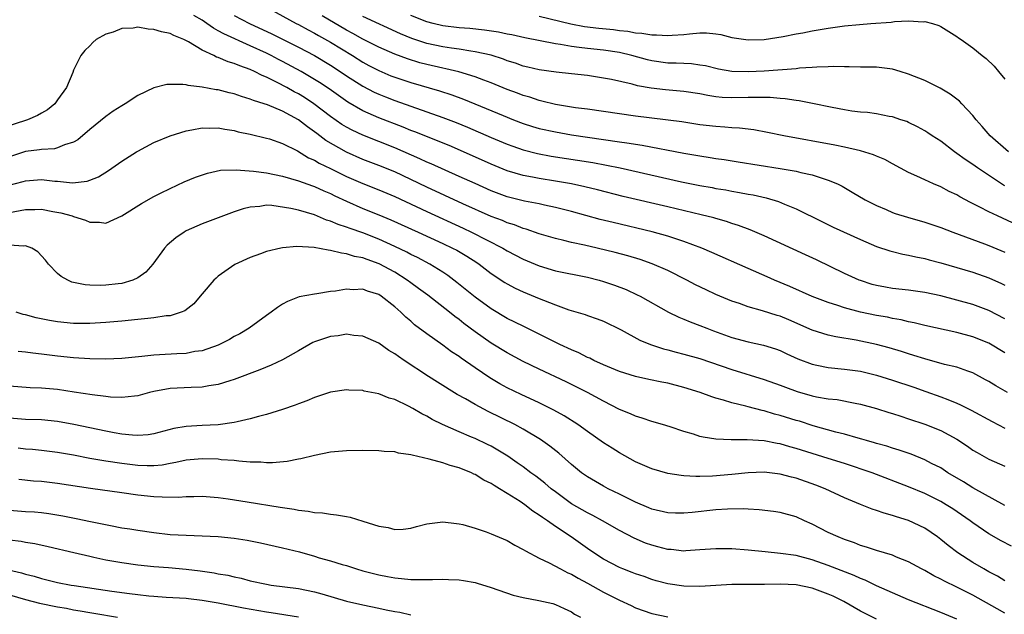
# Model space of a CAD drawing. Units: inches. Extents: x 2568000 to 2571000, y 1512000 to 1515000.
# Drawn here: x 2568144 to 2568267, y 1512267 to 1512341 of the extents above; entities that cross this region are included whole.
import ezdxf

# ---------------------------------------------------------------- set-up
doc = ezdxf.new("R2010")
doc.units = ezdxf.units.IN
doc.header["$MEASUREMENT"] = 0
doc.layers.add('LD25681512_2ft', color=62, linetype='Continuous')

msp = doc.modelspace()

# ---------------------------------------------------------------- linework, layer by layer
at = {"layer": 'LD25681512_2ft'}
for points, elevation in [([(2568173.74, 1512343.74), (2568178.72, 1512341), (2568179, 1512340.86), (2568180.2, 1512340.2), (2568181, 1512339.79), (2568181.49, 1512339.49), (2568183, 1512338.65), (2568185.72, 1512337), (2568187, 1512336.19), (2568187.77, 1512335.77), (2568189, 1512335.12), (2568190.49, 1512334.49), (2568191, 1512334.29), (2568193, 1512333.63), (2568196.58, 1512332.58), (2568198.09, 1512332.09), (2568199.55, 1512331.55), (2568204.48, 1512329.52), (2568205.8, 1512329), (2568207, 1512328.54), (2568208.17, 1512328.17), (2568209, 1512327.92), (2568211, 1512327.47), (2568213, 1512327.13), (2568219, 1512326.26), (2568219.9, 1512326.1), (2568221.82, 1512325.82), (2568227, 1512324.83), (2568229, 1512324.48), (2568230.29, 1512324.29), (2568231, 1512324.17), (2568232.03, 1512324.03), (2568233.77, 1512323.77), (2568239, 1512322.94), (2568241, 1512322.58), (2568241.58, 1512322.42), (2568243, 1512322.12), (2568244.34, 1512321.66), (2568245, 1512321.48), (2568246.14, 1512321), (2568246.71, 1512320.71), (2568247.98, 1512319.98), (2568249.6, 1512319), (2568251, 1512318.29), (2568252.2, 1512317.8), (2568253, 1512317.45), (2568253.33, 1512317.33), (2568254.86, 1512316.86), (2568257, 1512316.25), (2568259, 1512315.57), (2568260.49, 1512315), (2568264.45, 1512313.55), (2568265, 1512313.34), (2568267, 1512312.51)], 9934), ([(2568267, 1512304.19), (2568265, 1512305.23), (2568263, 1512305.95), (2568261, 1512306.52), (2568259, 1512307.06), (2568257, 1512307.47), (2568255, 1512307.74), (2568253, 1512307.97), (2568252.12, 1512308.12), (2568251, 1512308.34), (2568250.48, 1512308.48), (2568249, 1512308.94), (2568248.84, 1512309), (2568247, 1512309.85), (2568243.53, 1512311.53), (2568242.16, 1512312.16), (2568237, 1512314.51), (2568235.27, 1512315.27), (2568233.83, 1512315.83), (2568233, 1512316.07), (2568232.32, 1512316.32), (2568231, 1512316.67), (2568230.75, 1512316.75), (2568229.16, 1512317.16), (2568225, 1512318.16), (2568219.45, 1512319.45), (2568216.26, 1512320.26), (2568214.65, 1512320.65), (2568212.99, 1512321), (2568211, 1512321.35), (2568209, 1512321.66), (2568208.17, 1512321.83), (2568207, 1512322.04), (2568205, 1512322.64), (2568203, 1512323.45), (2568199.55, 1512325), (2568197.77, 1512325.77), (2568193.49, 1512327.49), (2568193, 1512327.66), (2568192.06, 1512328.06), (2568189, 1512329.22), (2568187, 1512330.1), (2568185.17, 1512331.17), (2568182.83, 1512332.83), (2568181.64, 1512333.64), (2568181, 1512334.03), (2568179.35, 1512335), (2568177, 1512336.26), (2568176.51, 1512336.51), (2568175.61, 1512337), (2568175, 1512337.3), (2568173, 1512338.23), (2568169.69, 1512339.69), (2568169, 1512340.09), (2568168.4, 1512340.4), (2568167.59, 1512341), (2568167, 1512341.39), (2568165.98, 1512341.98)], 9938), ([(2568171, 1512341.98), (2568172.91, 1512341), (2568175.7, 1512339.7), (2568179, 1512338.05), (2568180.99, 1512337), (2568183, 1512335.78), (2568184.2, 1512335), (2568185, 1512334.45), (2568187, 1512333.18), (2568188.43, 1512332.43), (2568189, 1512332.17), (2568189.84, 1512331.84), (2568191, 1512331.39), (2568195, 1512329.99), (2568197, 1512329.27), (2568198.65, 1512328.65), (2568200.07, 1512328.07), (2568203, 1512326.79), (2568205, 1512325.96), (2568205.7, 1512325.7), (2568207, 1512325.25), (2568208.79, 1512324.79), (2568210.47, 1512324.47), (2568215.66, 1512323.66), (2568217.35, 1512323.35), (2568219.06, 1512323), (2568226.73, 1512321.27), (2568229, 1512320.81), (2568230.54, 1512320.54), (2568231, 1512320.44), (2568232.24, 1512320.24), (2568233, 1512320.1), (2568233.94, 1512319.94), (2568235, 1512319.73), (2568235.62, 1512319.62), (2568237.25, 1512319.25), (2568238.8, 1512318.8), (2568239.52, 1512318.48), (2568241, 1512317.88), (2568244.26, 1512316.26), (2568245.61, 1512315.61), (2568249, 1512314.06), (2568251, 1512313.21), (2568252.66, 1512312.66), (2568253, 1512312.56), (2568254.26, 1512312.26), (2568255, 1512312.13), (2568255.91, 1512311.91), (2568257, 1512311.71), (2568257.54, 1512311.54), (2568259, 1512311.16), (2568261, 1512310.59), (2568263, 1512310), (2568265, 1512309.31), (2568266.58, 1512308.58), (2568267, 1512308.37)], 9936), ([(2568270.44, 1512315), (2568266.07, 1512317), (2568265, 1512317.53), (2568263.89, 1512318.11), (2568262.69, 1512318.69), (2568261.38, 1512319.38), (2568261, 1512319.62), (2568260.06, 1512320.06), (2568259, 1512320.63), (2568258.1, 1512321), (2568257, 1512321.5), (2568256.04, 1512321.96), (2568255, 1512322.42), (2568253, 1512323.5), (2568252.04, 1512324.04), (2568251, 1512324.46), (2568250.64, 1512324.64), (2568249, 1512325.13), (2568247, 1512325.58), (2568245.82, 1512325.82), (2568239.46, 1512327), (2568237.42, 1512327.42), (2568235.73, 1512327.73), (2568233.95, 1512327.95), (2568233, 1512328), (2568232.09, 1512328.09), (2568231, 1512328.14), (2568229, 1512328.38), (2568226.74, 1512328.73), (2568221, 1512329.46), (2568215, 1512330.3), (2568213.51, 1512330.49), (2568211, 1512330.89), (2568209.32, 1512331.32), (2568209, 1512331.38), (2568207.8, 1512331.8), (2568207, 1512332.02), (2568206.3, 1512332.3), (2568205, 1512332.77), (2568203, 1512333.59), (2568202.07, 1512333.93), (2568201, 1512334.35), (2568198.97, 1512334.97), (2568197.35, 1512335.35), (2568197, 1512335.41), (2568195, 1512335.87), (2568194.11, 1512336.11), (2568192.58, 1512336.58), (2568191, 1512337.16), (2568189, 1512338.04), (2568187, 1512339.05), (2568185.76, 1512339.76), (2568185, 1512340.15), (2568181.95, 1512341.95)], 9932), ([(2568267, 1512320.74), (2568266.83, 1512320.83), (2568263.57, 1512323), (2568263, 1512323.41), (2568262.04, 1512324.04), (2568261, 1512324.81), (2568260.72, 1512325), (2568259, 1512326.31), (2568257.92, 1512327), (2568257.38, 1512327.38), (2568257, 1512327.63), (2568256.12, 1512328.12), (2568255, 1512328.66), (2568254.76, 1512328.76), (2568254.01, 1512329), (2568253, 1512329.35), (2568252.59, 1512329.41), (2568251, 1512329.72), (2568249.88, 1512329.88), (2568249, 1512329.94), (2568247.93, 1512330.07), (2568247, 1512330.23), (2568245.49, 1512330.51), (2568243.03, 1512331.03), (2568241.36, 1512331.36), (2568241, 1512331.4), (2568239.61, 1512331.61), (2568239, 1512331.64), (2568237.75, 1512331.75), (2568237, 1512331.75), (2568235.78, 1512331.78), (2568235, 1512331.75), (2568233, 1512331.74), (2568231.79, 1512331.79), (2568231, 1512331.87), (2568230.01, 1512332.01), (2568229, 1512332.22), (2568227, 1512332.53), (2568224.72, 1512332.72), (2568222.92, 1512332.92), (2568221.24, 1512333.24), (2568220.57, 1512333.43), (2568218, 1512334), (2568217, 1512334.19), (2568215, 1512334.52), (2568213, 1512334.74), (2568211.08, 1512334.92), (2568209, 1512335.21), (2568207.57, 1512335.57), (2568207, 1512335.69), (2568206.04, 1512336.04), (2568205, 1512336.36), (2568204.54, 1512336.54), (2568203, 1512337.04), (2568201, 1512337.48), (2568200.45, 1512337.55), (2568199, 1512337.79), (2568198.08, 1512337.92), (2568197, 1512338.09), (2568195, 1512338.52), (2568193.13, 1512339.13), (2568191.71, 1512339.71), (2568187, 1512341.87)], 9930), ([(2568267.46, 1512325), (2568265.14, 1512327), (2568264.15, 1512328.15), (2568263.4, 1512329), (2568263, 1512329.51), (2568261.64, 1512331), (2568261.32, 1512331.32), (2568260.17, 1512332.17), (2568258.92, 1512332.92), (2568257, 1512333.87), (2568255, 1512334.69), (2568253.93, 1512335), (2568253, 1512335.29), (2568251, 1512335.55), (2568249.57, 1512335.57), (2568249, 1512335.57), (2568247.6, 1512335.6), (2568247, 1512335.58), (2568245.62, 1512335.62), (2568245, 1512335.58), (2568243.57, 1512335.57), (2568243, 1512335.5), (2568241.41, 1512335.41), (2568241, 1512335.35), (2568237, 1512335.04), (2568235, 1512334.95), (2568233, 1512335.02), (2568231.32, 1512335.32), (2568229.7, 1512335.7), (2568229, 1512335.81), (2568227.95, 1512335.95), (2568226.03, 1512336.03), (2568225, 1512336.04), (2568223, 1512336.32), (2568222.46, 1512336.46), (2568220.52, 1512337), (2568219, 1512337.36), (2568217, 1512337.68), (2568215, 1512337.89), (2568213.98, 1512338.02), (2568213, 1512338.11), (2568211.64, 1512338.36), (2568211, 1512338.44), (2568207.19, 1512339.19), (2568205.56, 1512339.56), (2568205, 1512339.66), (2568203.9, 1512339.9), (2568202.16, 1512340.16), (2568200.35, 1512340.35), (2568199, 1512340.47), (2568197, 1512340.72), (2568195.77, 1512341), (2568195, 1512341.19), (2568193, 1512342)], 9928), ([(2568209, 1512341.9), (2568212.94, 1512340.94), (2568214.64, 1512340.64), (2568216.42, 1512340.42), (2568218.23, 1512340.23), (2568219, 1512340.11), (2568220.02, 1512340.02), (2568221, 1512339.81), (2568221.79, 1512339.79), (2568223, 1512339.56), (2568223.58, 1512339.58), (2568225, 1512339.48), (2568225.53, 1512339.53), (2568227, 1512339.62), (2568227.71, 1512339.71), (2568229, 1512339.81), (2568229.82, 1512339.82), (2568231, 1512339.7), (2568231.61, 1512339.61), (2568233, 1512339.25), (2568235, 1512338.94), (2568237, 1512339), (2568239.38, 1512339.38), (2568241, 1512339.7), (2568241.84, 1512339.84), (2568243, 1512340.08), (2568245, 1512340.43), (2568247, 1512340.7), (2568248.88, 1512340.88), (2568250.29, 1512341), (2568252.82, 1512341.18), (2568253.24, 1512341.24), (2568255, 1512341.31), (2568256.8, 1512341.2), (2568257, 1512341.23), (2568257.96, 1512341), (2568258.75, 1512340.75), (2568259, 1512340.61), (2568261, 1512339.37), (2568261.21, 1512339.21), (2568261.53, 1512339), (2568263, 1512337.96), (2568264.16, 1512337), (2568264.65, 1512336.65), (2568265.66, 1512335.66), (2568266.19, 1512335), (2568267, 1512334.06)], 9926), ([(2568267, 1512299.96), (2568265, 1512301.13), (2568263, 1512301.94), (2568261, 1512302.47), (2568257, 1512303.36), (2568255.69, 1512303.69), (2568255, 1512303.82), (2568254.06, 1512304.06), (2568253, 1512304.23), (2568252.37, 1512304.37), (2568251, 1512304.61), (2568249, 1512305.01), (2568247, 1512305.54), (2568246.17, 1512305.83), (2568245, 1512306.2), (2568243, 1512306.98), (2568240.22, 1512308.22), (2568238.31, 1512309), (2568237.4, 1512309.4), (2568235, 1512310.45), (2568230.47, 1512312.47), (2568229.25, 1512313), (2568227, 1512313.84), (2568225.77, 1512314.23), (2568225, 1512314.5), (2568223.04, 1512315.04), (2568218.19, 1512316.19), (2568216.58, 1512316.58), (2568213, 1512317.55), (2568211, 1512318.07), (2568209.65, 1512318.35), (2568209, 1512318.51), (2568207.15, 1512318.85), (2568205.31, 1512319.31), (2568205, 1512319.39), (2568203, 1512320.14), (2568201, 1512321.03), (2568199, 1512321.94), (2568195.51, 1512323.51), (2568195, 1512323.71), (2568194.13, 1512324.13), (2568191, 1512325.49), (2568187, 1512327.06), (2568185.69, 1512327.69), (2568185, 1512328.06), (2568184.42, 1512328.42), (2568183, 1512329.42), (2568180.92, 1512331), (2568179.75, 1512331.75), (2568179, 1512332.21), (2568178.48, 1512332.48), (2568177.56, 1512333), (2568176.36, 1512333.64), (2568175, 1512334.31), (2568174.5, 1512334.5), (2568173.54, 1512335), (2568173, 1512335.25), (2568171.7, 1512335.7), (2568171, 1512336.02), (2568170.23, 1512336.23), (2568169, 1512336.77), (2568168.81, 1512336.81), (2568168.45, 1512337), (2568167, 1512337.66), (2568165.3, 1512338.7), (2568164.71, 1512339), (2568163.49, 1512339.49), (2568163, 1512339.74), (2568161.96, 1512339.96), (2568161, 1512340.26), (2568160.3, 1512340.3), (2568159, 1512340.52), (2568158.42, 1512340.42), (2568157, 1512340.37), (2568155.92, 1512339.92), (2568155, 1512339.66), (2568153.81, 1512339), (2568153.38, 1512338.62), (2568153, 1512338.2), (2568152.38, 1512337.62), (2568151.91, 1512337), (2568151, 1512335.19), (2568150.9, 1512334.9), (2568150.09, 1512333), (2568149, 1512331.46), (2568148.65, 1512331), (2568147.76, 1512330.24), (2568147, 1512329.81), (2568146.49, 1512329.51), (2568145.25, 1512329), (2568141.91, 1512327.91)], 9940), ([(2568267.32, 1512295), (2568265.85, 1512295.85), (2568265, 1512296.36), (2568264.59, 1512296.59), (2568263, 1512297.43), (2568262.36, 1512297.64), (2568261, 1512298.14), (2568259.49, 1512298.51), (2568257, 1512299.2), (2568255.63, 1512299.63), (2568255, 1512299.81), (2568254.11, 1512300.11), (2568252.57, 1512300.57), (2568251, 1512301), (2568248.48, 1512301.52), (2568245.92, 1512301.92), (2568245, 1512302.15), (2568243, 1512302.76), (2568240.06, 1512304.06), (2568239, 1512304.5), (2568238.61, 1512304.61), (2568236.81, 1512305.19), (2568235, 1512305.68), (2568233.92, 1512306.08), (2568233, 1512306.39), (2568231, 1512307.23), (2568229.79, 1512307.79), (2568228.44, 1512308.44), (2568227.39, 1512309), (2568225, 1512310.19), (2568223.04, 1512311.04), (2568221.56, 1512311.56), (2568220.02, 1512312.02), (2568218.45, 1512312.45), (2568216.19, 1512313), (2568214.64, 1512313.36), (2568213, 1512313.71), (2568212.04, 1512313.96), (2568211, 1512314.19), (2568209, 1512314.79), (2568207.36, 1512315.36), (2568207, 1512315.45), (2568205.89, 1512315.89), (2568205, 1512316.15), (2568204.41, 1512316.42), (2568203, 1512316.94), (2568199.48, 1512318.52), (2568195, 1512320.58), (2568193, 1512321.56), (2568191, 1512322.5), (2568189, 1512323.3), (2568187, 1512324.05), (2568185, 1512324.94), (2568182.42, 1512326.42), (2568181.67, 1512327), (2568181.28, 1512327.28), (2568181, 1512327.51), (2568180.12, 1512328.12), (2568179, 1512329), (2568177, 1512330.06), (2568175.15, 1512330.85), (2568174.72, 1512331), (2568173.4, 1512331.4), (2568173, 1512331.58), (2568171.89, 1512331.89), (2568171, 1512332.21), (2568170.35, 1512332.35), (2568169, 1512332.71), (2568168.74, 1512332.74), (2568167, 1512333.07), (2568165.26, 1512333.26), (2568165, 1512333.34), (2568164.59, 1512333.41), (2568162.61, 1512333.39), (2568161, 1512332.97), (2568159, 1512332.03), (2568157.43, 1512331), (2568157, 1512330.75), (2568155.94, 1512330.06), (2568155, 1512329.41), (2568153, 1512327.8), (2568151.5, 1512326.5), (2568151, 1512326.21), (2568149.86, 1512325.86), (2568149, 1512325.48), (2568148.62, 1512325.38), (2568147, 1512325.3), (2568146.75, 1512325.25), (2568145, 1512325.02), (2568143, 1512324.38)], 9942), ([(2568142.81, 1512320.81), (2568144.69, 1512321.31), (2568145, 1512321.4), (2568147, 1512321.54), (2568148.65, 1512321.35), (2568149, 1512321.33), (2568150.86, 1512321.14), (2568152.67, 1512321.33), (2568153, 1512321.45), (2568154.11, 1512321.89), (2568155.33, 1512322.67), (2568157, 1512323.85), (2568158.84, 1512325), (2568159, 1512325.1), (2568161, 1512326.15), (2568163.01, 1512326.99), (2568165, 1512327.62), (2568165.73, 1512327.73), (2568167, 1512327.98), (2568167.94, 1512327.94), (2568169, 1512327.98), (2568169.81, 1512327.81), (2568171, 1512327.66), (2568171.51, 1512327.51), (2568173, 1512327.21), (2568175, 1512326.72), (2568175.4, 1512326.6), (2568177, 1512326.05), (2568178.88, 1512325.12), (2568180.27, 1512324.27), (2568181, 1512323.97), (2568181.6, 1512323.6), (2568183, 1512322.92), (2568185, 1512321.92), (2568187, 1512321.04), (2568189, 1512320.27), (2568191, 1512319.45), (2568195, 1512317.55), (2568199.5, 1512315.5), (2568200.56, 1512315), (2568204.45, 1512313), (2568205, 1512312.66), (2568207, 1512311.62), (2568209, 1512310.78), (2568211, 1512310.18), (2568215, 1512309.38), (2568216.47, 1512309), (2568217, 1512308.85), (2568218.37, 1512308.37), (2568219.82, 1512307.82), (2568221.19, 1512307.19), (2568221.57, 1512307), (2568225.08, 1512305), (2568226.37, 1512304.37), (2568227, 1512304.13), (2568227.79, 1512303.79), (2568229, 1512303.35), (2568229.86, 1512303), (2568230.68, 1512302.68), (2568233, 1512301.84), (2568235, 1512301.3), (2568236.91, 1512300.91), (2568238.43, 1512300.43), (2568239, 1512300.23), (2568239.83, 1512299.83), (2568241.21, 1512299.21), (2568243, 1512298.53), (2568243.58, 1512298.42), (2568245, 1512298.11), (2568247, 1512297.91), (2568249, 1512297.65), (2568251, 1512297.17), (2568253, 1512296.53), (2568255.65, 1512295.65), (2568257.14, 1512295.14), (2568259, 1512294.48), (2568259.89, 1512294.11), (2568261, 1512293.68), (2568261.48, 1512293.48), (2568262.8, 1512292.8), (2568265.39, 1512291.39), (2568267, 1512290.57)], 9944), ([(2568143, 1512317.45), (2568144.32, 1512317.68), (2568145, 1512317.83), (2568146.18, 1512317.82), (2568147, 1512317.86), (2568148.42, 1512317.58), (2568149.41, 1512317.41), (2568150.83, 1512317), (2568151, 1512316.93), (2568152.48, 1512316.48), (2568153, 1512316.23), (2568154.23, 1512316.23), (2568155, 1512316.12), (2568157, 1512317.02), (2568159.45, 1512318.55), (2568161, 1512319.42), (2568161.83, 1512319.83), (2568163, 1512320.43), (2568164.76, 1512321.24), (2568166.17, 1512321.83), (2568167.65, 1512322.35), (2568169.3, 1512322.7), (2568171.23, 1512322.77), (2568173.4, 1512322.6), (2568175, 1512322.38), (2568177, 1512321.96), (2568179, 1512321.37), (2568180.75, 1512320.75), (2568181, 1512320.68), (2568182.15, 1512320.15), (2568183, 1512319.8), (2568183.53, 1512319.53), (2568185, 1512318.83), (2568187, 1512317.95), (2568189, 1512317.15), (2568190.52, 1512316.52), (2568193.92, 1512315), (2568197, 1512313.58), (2568198.2, 1512313), (2568198.72, 1512312.72), (2568199.98, 1512311.98), (2568201.2, 1512311.19), (2568201.49, 1512311), (2568203, 1512309.84), (2568204.72, 1512308.72), (2568205, 1512308.55), (2568206.01, 1512308.01), (2568207, 1512307.55), (2568209, 1512306.7), (2568209.51, 1512306.49), (2568211, 1512305.92), (2568212.69, 1512305.31), (2568214.71, 1512304.71), (2568215, 1512304.58), (2568216.19, 1512304.19), (2568217, 1512303.87), (2568219.2, 1512302.8), (2568221.53, 1512301.53), (2568222.83, 1512301), (2568224.46, 1512300.46), (2568225, 1512300.32), (2568226.03, 1512300.03), (2568227, 1512299.79), (2568229, 1512299.22), (2568233, 1512297.88), (2568237, 1512296.61), (2568239, 1512295.9), (2568239.65, 1512295.65), (2568241.12, 1512295.12), (2568243, 1512294.59), (2568243.52, 1512294.48), (2568245, 1512294.23), (2568246.11, 1512294.11), (2568248.34, 1512293.65), (2568249, 1512293.54), (2568251.01, 1512293), (2568252.52, 1512292.52), (2568253, 1512292.38), (2568254.03, 1512292.03), (2568255, 1512291.73), (2568257.04, 1512291.04), (2568259, 1512290.25), (2568261, 1512289.18), (2568262.32, 1512288.32), (2568263, 1512287.83), (2568263.52, 1512287.52), (2568265, 1512286.67), (2568267, 1512285.82)], 9946), ([(2568267, 1512280.91), (2568263, 1512283.12), (2568261.85, 1512283.85), (2568259.9, 1512285), (2568259, 1512285.59), (2568257.83, 1512286.17), (2568257, 1512286.61), (2568255.3, 1512287.3), (2568253.82, 1512287.82), (2568253, 1512288.07), (2568252.3, 1512288.3), (2568251, 1512288.66), (2568250.74, 1512288.74), (2568249.77, 1512289), (2568249.18, 1512289.18), (2568248.7, 1512289.3), (2568247, 1512289.79), (2568245.94, 1512290.06), (2568243.13, 1512290.86), (2568241.41, 1512291.41), (2568241, 1512291.52), (2568239, 1512292.14), (2568238.31, 1512292.31), (2568237, 1512292.7), (2568236.74, 1512292.74), (2568235, 1512293.2), (2568234.71, 1512293.29), (2568233, 1512293.71), (2568231.94, 1512294.06), (2568231, 1512294.31), (2568230.47, 1512294.47), (2568229.05, 1512295), (2568227, 1512295.63), (2568225, 1512296.15), (2568224.28, 1512296.28), (2568222.63, 1512296.63), (2568221, 1512296.99), (2568219, 1512297.62), (2568217, 1512298.45), (2568215.81, 1512299), (2568215.28, 1512299.28), (2568215, 1512299.38), (2568213.93, 1512299.93), (2568213, 1512300.32), (2568211.57, 1512301), (2568209, 1512302.29), (2568207, 1512303.25), (2568205, 1512304.24), (2568203, 1512305.43), (2568201, 1512306.87), (2568198.73, 1512308.73), (2568197.6, 1512309.6), (2568197, 1512309.99), (2568195.37, 1512311), (2568193.82, 1512311.82), (2568193, 1512312.21), (2568192.5, 1512312.5), (2568191, 1512313.21), (2568189, 1512314.11), (2568187, 1512314.89), (2568185.43, 1512315.43), (2568185, 1512315.6), (2568183.93, 1512315.93), (2568183, 1512316.36), (2568182.5, 1512316.5), (2568181, 1512317.14), (2568179, 1512317.71), (2568178.05, 1512317.95), (2568175.68, 1512318.32), (2568175, 1512318.33), (2568174.18, 1512318.18), (2568173, 1512318.12), (2568172.1, 1512317.9), (2568171, 1512317.51), (2568167, 1512316.03), (2568165, 1512315.14), (2568164.75, 1512315), (2568163.72, 1512314.28), (2568162.65, 1512313.35), (2568162.31, 1512313), (2568160.85, 1512311), (2568159.99, 1512310.01), (2568159, 1512309.3), (2568158.39, 1512309), (2568157, 1512308.6), (2568156.56, 1512308.56), (2568155, 1512308.36), (2568154.35, 1512308.35), (2568153, 1512308.38), (2568152.42, 1512308.42), (2568150.77, 1512308.77), (2568150.27, 1512309), (2568149.44, 1512309.44), (2568149, 1512309.84), (2568147.87, 1512311), (2568147.51, 1512311.51), (2568146.55, 1512312.55), (2568145.77, 1512313), (2568145, 1512313.29), (2568144.75, 1512313.25), (2568143, 1512313.36)], 9948), ([(2568267.83, 1512275.83), (2568266.52, 1512276.52), (2568265, 1512277.38), (2568263, 1512278.74), (2568262.67, 1512279), (2568260.49, 1512280.49), (2568259.69, 1512281), (2568259, 1512281.4), (2568257, 1512282.4), (2568255, 1512283.24), (2568250.44, 1512285), (2568247, 1512286.15), (2568245, 1512286.79), (2568241, 1512288.01), (2568240.22, 1512288.22), (2568239, 1512288.59), (2568238.64, 1512288.64), (2568237, 1512288.99), (2568234.88, 1512289.12), (2568233, 1512289.09), (2568232.89, 1512289.11), (2568231, 1512289.18), (2568229.42, 1512289.42), (2568229, 1512289.53), (2568228.2, 1512289.8), (2568227, 1512290.13), (2568225.28, 1512290.72), (2568224.36, 1512291), (2568223, 1512291.39), (2568221.82, 1512291.82), (2568221, 1512292.03), (2568220.36, 1512292.36), (2568219, 1512292.9), (2568217, 1512293.9), (2568214.99, 1512294.99), (2568213.67, 1512295.67), (2568212.33, 1512296.33), (2568209, 1512297.89), (2568207, 1512298.86), (2568205, 1512299.93), (2568203, 1512301.16), (2568201, 1512302.57), (2568199.61, 1512303.61), (2568199, 1512304.09), (2568198.47, 1512304.47), (2568197.82, 1512305), (2568195.12, 1512307.12), (2568193.97, 1512307.97), (2568193, 1512308.67), (2568192.56, 1512309), (2568191, 1512309.98), (2568189.05, 1512311.05), (2568187.56, 1512311.56), (2568187, 1512311.79), (2568185.97, 1512311.97), (2568185, 1512312.29), (2568184.35, 1512312.35), (2568183, 1512312.7), (2568182.72, 1512312.72), (2568180.94, 1512313.06), (2568178.81, 1512313.19), (2568177, 1512313.04), (2568176.8, 1512313), (2568175, 1512312.57), (2568174.29, 1512312.29), (2568173, 1512311.83), (2568171.06, 1512310.94), (2568169, 1512309.49), (2568168.73, 1512309.27), (2568168.46, 1512309), (2568167, 1512307.31), (2568166.76, 1512307), (2568165.95, 1512306.05), (2568164.83, 1512305.17), (2568164.39, 1512305), (2568163, 1512304.57), (2568162.54, 1512304.54), (2568161, 1512304.3), (2568160.24, 1512304.24), (2568159, 1512304.1), (2568157, 1512303.9), (2568155, 1512303.71), (2568153, 1512303.59), (2568151, 1512303.6), (2568149, 1512303.8), (2568147.97, 1512303.97), (2568146.31, 1512304.31), (2568145, 1512304.67), (2568144.73, 1512304.73), (2568143.85, 1512305)], 9950), ([(2568267, 1512271.53), (2568266.09, 1512272.09), (2568265, 1512272.64), (2568264.36, 1512273), (2568263, 1512273.81), (2568261.11, 1512275), (2568259.92, 1512275.92), (2568259, 1512276.68), (2568258.58, 1512277), (2568257, 1512278.08), (2568255, 1512279.03), (2568253.49, 1512279.49), (2568253, 1512279.67), (2568251.95, 1512279.95), (2568251, 1512280.31), (2568250.47, 1512280.47), (2568249, 1512281.05), (2568247, 1512281.87), (2568244.62, 1512283), (2568243.46, 1512283.46), (2568241, 1512284.31), (2568240.43, 1512284.43), (2568239, 1512284.82), (2568237, 1512285.06), (2568235, 1512285), (2568233, 1512284.79), (2568230.56, 1512284.56), (2568229, 1512284.51), (2568228.51, 1512284.51), (2568227, 1512284.61), (2568226.65, 1512284.65), (2568225, 1512284.92), (2568223, 1512285.49), (2568221, 1512286.36), (2568219, 1512287.49), (2568218.06, 1512288.06), (2568217, 1512288.74), (2568215, 1512290.12), (2568213.78, 1512291), (2568212.08, 1512292.08), (2568210.8, 1512292.8), (2568210.4, 1512293), (2568209, 1512293.7), (2568206.74, 1512294.74), (2568205, 1512295.6), (2568204.09, 1512296.09), (2568202.84, 1512296.84), (2568201, 1512298.07), (2568199.27, 1512299.27), (2568199, 1512299.48), (2568198.08, 1512300.08), (2568197, 1512300.9), (2568195, 1512302.31), (2568193.45, 1512303.45), (2568193, 1512303.87), (2568192.37, 1512304.37), (2568191.76, 1512305), (2568191, 1512305.67), (2568189.31, 1512307), (2568189, 1512307.2), (2568187.61, 1512307.61), (2568187, 1512307.86), (2568185.81, 1512307.81), (2568185, 1512307.87), (2568183.61, 1512307.61), (2568183, 1512307.57), (2568181.29, 1512307.29), (2568181, 1512307.27), (2568179.08, 1512306.92), (2568177.64, 1512306.36), (2568177, 1512305.99), (2568176.41, 1512305.59), (2568175.59, 1512305), (2568175, 1512304.59), (2568172.87, 1512303), (2568171.68, 1512302.32), (2568171, 1512301.97), (2568170.39, 1512301.61), (2568169.18, 1512301), (2568169, 1512300.92), (2568167, 1512300.21), (2568166.09, 1512300.09), (2568165, 1512299.88), (2568163.83, 1512299.83), (2568161.69, 1512299.69), (2568161, 1512299.67), (2568159.5, 1512299.5), (2568157, 1512299.25), (2568155, 1512299.17), (2568153, 1512299.21), (2568151, 1512299.33), (2568149, 1512299.53), (2568147, 1512299.78), (2568145.9, 1512299.9), (2568145, 1512300.02), (2568144.1, 1512300.1)], 9952), ([(2568267, 1512267.51), (2568266.03, 1512268.03), (2568263, 1512269.73), (2568262.15, 1512270.15), (2568261, 1512270.75), (2568259.47, 1512271.47), (2568259, 1512271.74), (2568258.14, 1512272.14), (2568257, 1512272.8), (2568256.59, 1512273), (2568255, 1512273.91), (2568253.51, 1512274.49), (2568253, 1512274.71), (2568251, 1512275.29), (2568249.74, 1512275.74), (2568249, 1512275.94), (2568248.26, 1512276.26), (2568247, 1512276.68), (2568246.21, 1512277), (2568245, 1512277.56), (2568243, 1512278.57), (2568242.04, 1512279), (2568241, 1512279.5), (2568239, 1512280.06), (2568238.18, 1512280.18), (2568236.38, 1512280.38), (2568235, 1512280.44), (2568234.48, 1512280.48), (2568232.46, 1512280.46), (2568231, 1512280.37), (2568228.04, 1512280.04), (2568227, 1512279.96), (2568225.96, 1512279.96), (2568225, 1512280), (2568223, 1512280.47), (2568222.64, 1512280.64), (2568221, 1512281.31), (2568219, 1512282.31), (2568217.58, 1512283), (2568217, 1512283.31), (2568215, 1512284.47), (2568214.27, 1512285), (2568213, 1512286.04), (2568211.43, 1512287.43), (2568210.33, 1512288.33), (2568209.16, 1512289.16), (2568207, 1512290.44), (2568205.96, 1512291), (2568202.64, 1512292.64), (2568201, 1512293.51), (2568199.79, 1512294.21), (2568198.77, 1512294.77), (2568196.3, 1512296.3), (2568195.2, 1512297), (2568192.15, 1512299), (2568191.47, 1512299.47), (2568191, 1512299.81), (2568190.25, 1512300.25), (2568189, 1512301.13), (2568187, 1512302.04), (2568185.89, 1512302.11), (2568185, 1512302.25), (2568183.93, 1512302.07), (2568183, 1512301.98), (2568181, 1512301.32), (2568180.77, 1512301.23), (2568179, 1512300.2), (2568177, 1512299.07), (2568175.61, 1512298.39), (2568174.18, 1512297.82), (2568171, 1512296.62), (2568170.47, 1512296.47), (2568169, 1512295.99), (2568167.84, 1512295.84), (2568167, 1512295.67), (2568165.64, 1512295.64), (2568163, 1512295.49), (2568161, 1512295.13), (2568160.46, 1512295), (2568159, 1512294.59), (2568158.56, 1512294.56), (2568157, 1512294.37), (2568155.58, 1512294.42), (2568155, 1512294.49), (2568153.3, 1512294.7), (2568151.06, 1512295.06), (2568149, 1512295.36), (2568147, 1512295.55), (2568145.6, 1512295.6), (2568143, 1512295.77)], 9954), ([(2568261, 1512266.74), (2568259, 1512267.58), (2568255, 1512269.15), (2568253, 1512270.01), (2568251, 1512270.92), (2568249.6, 1512271.6), (2568249, 1512271.82), (2568248.2, 1512272.2), (2568245, 1512273.45), (2568243, 1512274.16), (2568241, 1512274.68), (2568239.05, 1512274.95), (2568237.13, 1512275.13), (2568235, 1512275.36), (2568233, 1512275.53), (2568231, 1512275.53), (2568229, 1512275.37), (2568227.26, 1512275.26), (2568227, 1512275.23), (2568225.42, 1512275.42), (2568225, 1512275.43), (2568223.78, 1512275.78), (2568223, 1512275.97), (2568222.24, 1512276.24), (2568220.83, 1512276.83), (2568219, 1512277.79), (2568216.89, 1512279), (2568215.68, 1512279.68), (2568215, 1512280), (2568213, 1512281.14), (2568211, 1512282.6), (2568210.48, 1512283), (2568209.7, 1512283.7), (2568208.57, 1512284.57), (2568207.96, 1512285), (2568207, 1512285.72), (2568206.25, 1512286.25), (2568205.06, 1512287.06), (2568203.83, 1512287.83), (2568203, 1512288.29), (2568202.53, 1512288.53), (2568201, 1512289.25), (2568200.55, 1512289.45), (2568199, 1512290.09), (2568196.95, 1512291), (2568195.64, 1512291.64), (2568195, 1512292.03), (2568194.35, 1512292.35), (2568193.26, 1512293), (2568192.69, 1512293.31), (2568191, 1512294.12), (2568190.29, 1512294.29), (2568189, 1512294.85), (2568187.17, 1512295.17), (2568187, 1512295.24), (2568185.29, 1512295.29), (2568185, 1512295.33), (2568183, 1512295.03), (2568181, 1512294.38), (2568180.04, 1512293.96), (2568179, 1512293.59), (2568178.58, 1512293.42), (2568177, 1512292.87), (2568175, 1512292.26), (2568174.02, 1512292.02), (2568173, 1512291.71), (2568171.35, 1512291.35), (2568171, 1512291.25), (2568169, 1512290.98), (2568167, 1512290.89), (2568165, 1512290.77), (2568163.49, 1512290.51), (2568161, 1512289.86), (2568160.26, 1512289.74), (2568159, 1512289.64), (2568158.33, 1512289.67), (2568157, 1512289.81), (2568156.03, 1512289.97), (2568155, 1512290.17), (2568151.02, 1512291.02), (2568149, 1512291.39), (2568147, 1512291.58), (2568145, 1512291.65), (2568143, 1512291.8)], 9956), ([(2568251, 1512266.73), (2568249.49, 1512267.49), (2568249, 1512267.76), (2568246.94, 1512268.94), (2568245.61, 1512269.61), (2568245, 1512269.87), (2568243, 1512270.6), (2568241, 1512271.01), (2568239, 1512271.09), (2568237.06, 1512271.06), (2568235, 1512271.07), (2568233, 1512271.05), (2568229, 1512270.81), (2568227, 1512270.85), (2568225, 1512271.16), (2568223.54, 1512271.54), (2568223, 1512271.71), (2568222.05, 1512272.05), (2568221, 1512272.39), (2568220.58, 1512272.58), (2568219.42, 1512273), (2568219, 1512273.17), (2568217, 1512274.23), (2568215.8, 1512275), (2568215, 1512275.55), (2568212.97, 1512277), (2568211, 1512278.3), (2568210.01, 1512279), (2568209.4, 1512279.4), (2568209, 1512279.71), (2568208.2, 1512280.2), (2568207.19, 1512281), (2568206.6, 1512281.4), (2568205, 1512282.42), (2568204.05, 1512283), (2568203.39, 1512283.39), (2568203, 1512283.65), (2568202.1, 1512284.09), (2568201, 1512284.79), (2568200.85, 1512284.84), (2568200.54, 1512285), (2568199, 1512285.62), (2568197.91, 1512285.91), (2568197, 1512286.23), (2568195.3, 1512286.7), (2568193.17, 1512287.17), (2568193, 1512287.24), (2568191.45, 1512287.45), (2568191, 1512287.6), (2568189.66, 1512287.66), (2568189, 1512287.74), (2568187, 1512287.76), (2568185, 1512287.74), (2568183, 1512287.55), (2568181, 1512287.13), (2568179.28, 1512286.72), (2568179, 1512286.67), (2568177.6, 1512286.4), (2568175.77, 1512286.23), (2568175, 1512286.24), (2568174.32, 1512286.32), (2568173, 1512286.33), (2568171.57, 1512286.43), (2568171, 1512286.51), (2568169.38, 1512286.62), (2568169, 1512286.67), (2568167, 1512286.73), (2568165, 1512286.55), (2568163.74, 1512286.26), (2568163, 1512286.15), (2568162.04, 1512285.96), (2568161, 1512285.87), (2568160.15, 1512285.85), (2568159, 1512285.9), (2568157, 1512286.13), (2568155, 1512286.44), (2568153, 1512286.79), (2568151, 1512287.18), (2568149, 1512287.54), (2568147, 1512287.78), (2568145.88, 1512287.88), (2568145, 1512287.95), (2568144.08, 1512288.08)], 9958), ([(2568144.19, 1512284.19), (2568146, 1512284), (2568147, 1512283.93), (2568149, 1512283.71), (2568153.08, 1512283.08), (2568157, 1512282.52), (2568159, 1512282.25), (2568161, 1512282.05), (2568162.02, 1512281.98), (2568164.04, 1512281.96), (2568165, 1512282.03), (2568165.98, 1512282.02), (2568167, 1512282.07), (2568169, 1512281.92), (2568170.25, 1512281.75), (2568172.62, 1512281.38), (2568176.72, 1512280.72), (2568177, 1512280.66), (2568178.46, 1512280.46), (2568179, 1512280.33), (2568180.22, 1512280.22), (2568181, 1512280.05), (2568181.98, 1512279.98), (2568183, 1512279.82), (2568183.74, 1512279.74), (2568185, 1512279.53), (2568185.44, 1512279.44), (2568187, 1512278.98), (2568189, 1512278.32), (2568190.16, 1512278.16), (2568191, 1512277.93), (2568192.04, 1512277.96), (2568193, 1512278.11), (2568193.72, 1512278.28), (2568195, 1512278.64), (2568195.31, 1512278.69), (2568197, 1512278.89), (2568198.68, 1512278.68), (2568199, 1512278.65), (2568199.47, 1512278.53), (2568201, 1512278.09), (2568202.36, 1512277.64), (2568203, 1512277.4), (2568205, 1512276.55), (2568205.97, 1512275.97), (2568207, 1512275.45), (2568207.26, 1512275.26), (2568209, 1512274.34), (2568210.24, 1512273.76), (2568211.63, 1512273), (2568212.54, 1512272.54), (2568213, 1512272.36), (2568213.85, 1512271.85), (2568215, 1512271.25), (2568217, 1512270.12), (2568219, 1512269.12), (2568220.43, 1512268.43), (2568221, 1512268.18), (2568223, 1512267.45), (2568225, 1512267.04)], 9960), ([(2568143, 1512280.32), (2568145, 1512280.18), (2568146.11, 1512280.11), (2568147, 1512280.03), (2568147.92, 1512279.92), (2568149.64, 1512279.64), (2568151.3, 1512279.3), (2568153.09, 1512278.91), (2568155.59, 1512278.41), (2568157, 1512278.15), (2568158, 1512278), (2568159, 1512277.82), (2568161, 1512277.53), (2568163, 1512277.32), (2568165, 1512277.2), (2568169, 1512277.04), (2568171, 1512276.86), (2568172.61, 1512276.61), (2568174.28, 1512276.28), (2568177, 1512275.64), (2568179.12, 1512275.12), (2568181, 1512274.6), (2568181.59, 1512274.41), (2568183, 1512274.03), (2568184.43, 1512273.57), (2568185, 1512273.42), (2568186.25, 1512273), (2568187, 1512272.79), (2568189, 1512272.28), (2568190.08, 1512272.08), (2568191, 1512271.89), (2568191.83, 1512271.83), (2568193, 1512271.69), (2568193.71, 1512271.71), (2568195, 1512271.68), (2568195.7, 1512271.7), (2568197, 1512271.72), (2568197.7, 1512271.7), (2568199, 1512271.63), (2568199.57, 1512271.57), (2568201, 1512271.3), (2568201.25, 1512271.25), (2568203, 1512270.7), (2568205.74, 1512269.74), (2568207, 1512269.43), (2568208.92, 1512269.08), (2568210.68, 1512268.68), (2568211, 1512268.58), (2568212.09, 1512268.09), (2568213, 1512267.64), (2568213.39, 1512267.39), (2568214.12, 1512267)], 9962), ([(2568143, 1512276.62), (2568144.45, 1512276.45), (2568145, 1512276.34), (2568146.17, 1512276.17), (2568147.82, 1512275.82), (2568151.04, 1512275.04), (2568153, 1512274.59), (2568153.51, 1512274.49), (2568155, 1512274.16), (2568156.02, 1512273.98), (2568157, 1512273.79), (2568159, 1512273.5), (2568161, 1512273.3), (2568162.82, 1512273.18), (2568165, 1512272.99), (2568166.77, 1512272.77), (2568168.52, 1512272.52), (2568169, 1512272.41), (2568170.22, 1512272.22), (2568171, 1512272.03), (2568171.85, 1512271.85), (2568173, 1512271.54), (2568175, 1512271.09), (2568175.58, 1512271), (2568179, 1512270.57), (2568181, 1512270.16), (2568181.92, 1512269.92), (2568185, 1512269), (2568187, 1512268.52), (2568189, 1512268.1), (2568189.93, 1512267.93), (2568191, 1512267.7), (2568191.61, 1512267.61), (2568193, 1512267.3)], 9964), ([(2568142.88, 1512272.88), (2568144.51, 1512272.51), (2568145, 1512272.35), (2568146.09, 1512272.09), (2568147, 1512271.81), (2568147.66, 1512271.66), (2568149, 1512271.33), (2568150.67, 1512271), (2568151.06, 1512270.94), (2568155.75, 1512270.25), (2568157.96, 1512269.96), (2568159, 1512269.81), (2568160.35, 1512269.65), (2568161, 1512269.6), (2568162.51, 1512269.49), (2568165, 1512269.36), (2568165.31, 1512269.31), (2568167, 1512269.12), (2568169, 1512268.78), (2568172.16, 1512268.16), (2568175, 1512267.65), (2568175.58, 1512267.58), (2568179.02, 1512267.02)], 9966), ([(2568143, 1512269.76), (2568145, 1512269.2), (2568146.74, 1512268.74), (2568149, 1512268.28), (2568150.1, 1512268.1), (2568151, 1512267.92), (2568151.8, 1512267.8), (2568153, 1512267.58), (2568153.5, 1512267.5), (2568156.46, 1512267)], 9968)]:
    msp.add_lwpolyline(points, dxfattribs=dict(at, elevation=elevation))

doc.saveas('drawing.dxf')
